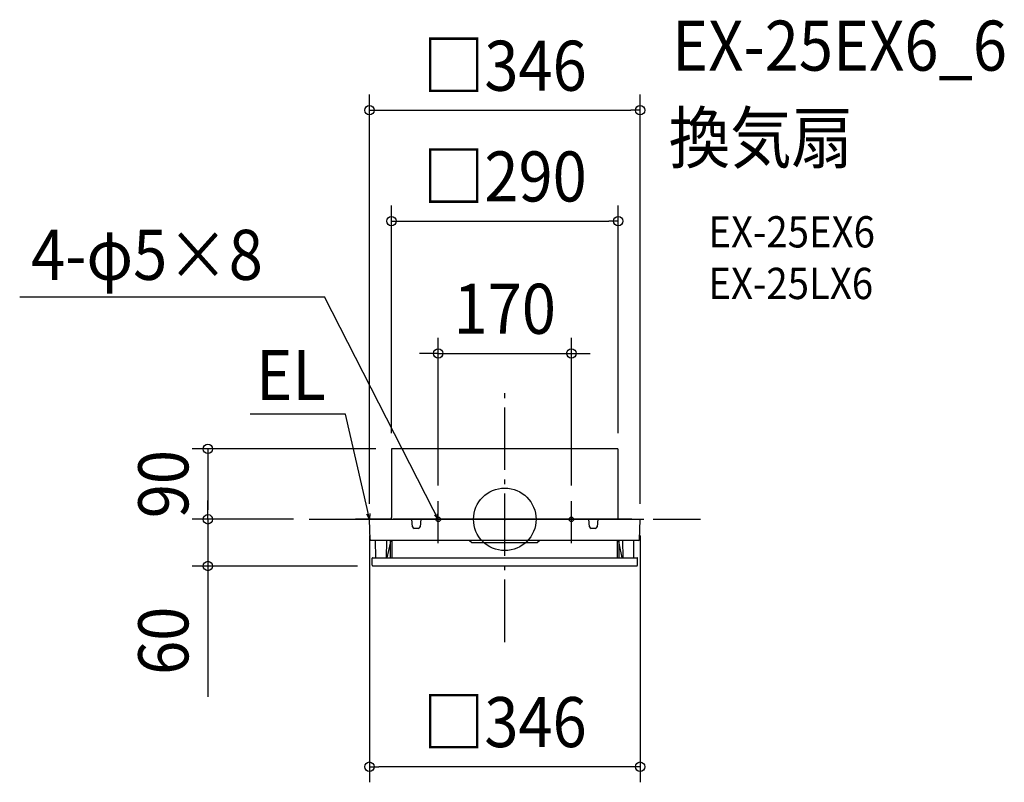
# Model space of a CAD drawing. Extents: x -620 to 639, y -336 to 639.
import ezdxf
from ezdxf.enums import TextEntityAlignment as Align

# ---------------------------------------------------------------- set-up
doc = ezdxf.new("R2010")
doc.units = 0
doc.header["$LTSCALE"] = 20
doc.header["$PDMODE"] = 3
doc.header["$PDSIZE"] = -2
doc.linetypes.add('DASHDOT', pattern=[5.5, 4, -0.6, 0.3, -0.6])
doc.layers.get('DEFPOINTS').update_dxf_attribs({"linetype": 'CONTINUOUS'})
for name, color, linetype in [('ARRANGE', 1, 'CONTINUOUS'), ('BASIS', 6, 'DASHDOT'), ('DETAIL', 5, 'CONTINUOUS'), ('ETC', 61, 'CONTINUOUS'), ('FIX', 11, 'CONTINUOUS'), ('NOTE', 4, 'CONTINUOUS'), ('OUTLINE', 3, 'CONTINUOUS'), ('SIZE', 30, 'CONTINUOUS')]:
    doc.layers.add(name, color=color, linetype=linetype)
doc.styles.get("Standard").update_dxf_attribs({"font": 'SIMPLEX.shx', "width": 0.9, "height": 64, "bigfont": 'BIGFONT.shx'})

msp = doc.modelspace()

# ---------------------------------------------------------------- linework, layer by layer
at = {"layer": 'ARRANGE', "color": 1, "linetype": 'CONTINUOUS'}
msp.add_circle((0, 0), 40, dxfattribs=at)
msp.add_point((0, 0), dxfattribs=at)
at = {"layer": 'BASIS', "color": 6, "linetype": 'DASHDOT'}
for p, q in [((0, -156.9), (0, 168.1)), ((-250.2, 0), (250.2, 0))]:
    msp.add_line(p, q, dxfattribs=at)
at = {"layer": 'DEFPOINTS', "color": 30, "linetype": 'CONTINUOUS'}
for p in [(173, 523), (145.1, 381.4), (85.1, 212.2), (-144.9, 90), (-144.9, 90), (145.1, 90), (-85.1, 23.4), (85.1, 23.4), (-379.6, 0), (-379.6, 0), (-250.2, 0), (-250.2, 0), (-173, 0), (173, 0), (-173, -0.6), (173, -0.6), (-168.4, -59.7), (-173, -316.3)]:
    msp.add_point(p, dxfattribs=at)
at = {"layer": 'DETAIL', "color": 5, "linetype": 'CONTINUOUS'}
for p, q in [((144.5, 90), (-144.9, 90)), ((-144.9, 90), (-144.9, 2.3)), ((-144.9, 90), (-144.9, 2.3)), ((145.1, 86.4), (145.1, 90)), ((145.1, 84.6), (145.1, 86.4)), ((145.1, 84.6), (145.1, 86.4)), ((145.1, 57.6), (145.1, 84.6)), ((145.1, 71.7), (145.1, 71.8)), ((145.1, 71.7), (145.1, 71.8)), ((145.1, 57.7), (145.1, 57.8)), ((145.1, 57.7), (145.1, 57.8)), ((145.1, 29.8), (145.1, 57.7)), ((145.1, 43.6), (145.1, 43.8)), ((145.1, 43.6), (145.1, 43.8)), ((145.1, 29.6), (145.1, 29.8)), ((145.1, 29.6), (145.1, 29.8)), ((145.1, 1.8), (145.1, 29.6)), ((145.1, 15.6), (145.1, 15.8)), ((145.1, 15.6), (145.1, 15.8)), ((-145.5, 0), (-163.5, 0)), ((-144.9, 0.5), (-144.9, 2.3)), ((162.6, 0), (-142.6, 0)), ((145.1, 0.5), (145.1, 1.8)), ((-172.3, -25.9), (-173, -0.6)), ((-172.4, 0), (107.3, 0)), ((-118, -9.6), (-119, 0)), ((-110.6, -11.7), (-115.7, -11.7)), ((-107.3, 0), (-108.3, -9.6)), ((108.3, -9.6), (107.3, 0)), ((115.7, -11.7), (110.6, -11.7)), ((119, 0), (118, -9.6)), ((119, 0), (172.4, 0)), ((172.3, -25.9), (173, -0.6)), ((171.1, -27), (-171.1, -27)), ((-164.8, -49.2), (-165.2, -27)), ((-151.3, -49.2), (-151, -27)), ((-150.2, -49.2), (-146.2, -30.5)), ((-146.2, -49.2), (-146.2, -27)), ((-144.1, -28.2), (-146.2, -28.2)), ((-144.1, -49.2), (-144.1, -27)), ((-45.3, -27.1), (-42.1, -29.5)), ((-42.1, -29.5), (41.7, -29.5)), ((44.9, -27.1), (41.7, -29.5)), ((144.1, -49.2), (144.1, -27)), ((144.1, -28.2), (146.2, -28.2)), ((146.2, -49.2), (146.2, -27)), ((150.2, -49.2), (146.2, -30.5)), ((151.3, -49.2), (151, -27)), ((164.8, -49.2), (165.2, -27)), ((-169.6, -58.5), (-169.7, -49.8)), ((-169.2, -49.2), (169.2, -49.2)), ((169.6, -58.5), (169.7, -49.8)), ((168.4, -59.7), (-168.4, -59.7))]:
    msp.add_line(p, q, dxfattribs=at)
at = {"layer": 'DETAIL', "color": 4, "linetype": 'CONTINUOUS'}
for p, q in [((-173, 0), (-176.1, 13.7)), ((-173, 0), (-176.4, 6.4)), ((-172.7, 7.3), (-173, 0)), ((-85.1, 0), (-91.5, 12.5)), ((-85.1, 0), (-90, 5.4)), ((-86.6, 7.1), (-85.1, 0))]:
    msp.add_line(p, q, dxfattribs=at)
at = {"layer": 'DETAIL', "color": 5, "linetype": 'CONTINUOUS'}
for centre, radius, start, end in [((-145.5, 0.5), 0.525, 270, 0), ((145.6, 0.5), 0.525, 180, 270), ((-172.4, -0.6), 0.583, 90.0008, 181), ((-115.7, -9.3), 2.33, 185.711, 270.001), ((-110.6, -9.3), 2.33, 270.0004, 354.2905), ((110.6, -9.3), 2.33, 185.711, 270.001), ((115.7, -9.3), 2.33, 270.0004, 354.2905), ((172.4, -0.6), 0.583, 359, 90), ((-171.1, -25.8), 1.17, 181, 270), ((171.1, -25.8), 1.17, 270.0003, 359), ((-169.2, -49.7), 0.583, 90, 181), ((169.2, -49.7), 0.583, 359, 90), ((-168.4, -58.5), 1.17, 181, 270.0297), ((168.4, -58.5), 1.17, 270, 359)]:
    msp.add_arc(centre, radius, start, end, dxfattribs=at)
at = {"layer": 'FIX', "color": 11, "linetype": 'CONTINUOUS'}
for centre in [(-85.1, 0), (85.1, 0)]:
    msp.add_circle(centre, 2.92, dxfattribs=at)
at = {"layer": 'NOTE', "color": 4, "linetype": 'CONTINUOUS'}
for p, q in [((-620.2, 284.6), (-230.4, 284.6)), ((-91.5, 12.5), (-230.4, 284.6)), ((-203.7, 134.6), (-325.7, 134.6)), ((-176.1, 13.7), (-203.7, 134.6)), ((-85.1, -30.4), (-85.1, 23.4)), ((85.1, -30.4), (85.1, 23.4)), ((-147.5, 0), (-191, 0)), ((-108.5, 0), (-61.8, 0)), ((61.8, 0), (108.5, 0))]:
    msp.add_line(p, q, dxfattribs=at)
at = {"layer": 'OUTLINE', "color": 3, "linetype": 'CONTINUOUS'}
for p, q in [((144.5, 90), (-144.9, 90)), ((-144.9, 90), (-144.9, 2.3)), ((-144.9, 90), (-144.9, 2.3)), ((145.1, 86.4), (145.1, 90)), ((145.1, 84.6), (145.1, 86.4)), ((145.1, 84.6), (145.1, 86.4)), ((145.1, 57.6), (145.1, 84.6)), ((145.1, 71.7), (145.1, 71.8)), ((145.1, 71.7), (145.1, 71.8)), ((145.1, 57.7), (145.1, 57.8)), ((145.1, 57.7), (145.1, 57.8)), ((145.1, 29.8), (145.1, 57.7)), ((145.1, 43.6), (145.1, 43.8)), ((145.1, 43.6), (145.1, 43.8)), ((145.1, 29.6), (145.1, 29.8)), ((145.1, 29.6), (145.1, 29.8)), ((145.1, 1.8), (145.1, 29.6)), ((145.1, 15.6), (145.1, 15.8)), ((145.1, 15.6), (145.1, 15.8)), ((-145.5, 0), (-163.5, 0)), ((-144.9, 0.5), (-144.9, 2.3)), ((162.6, 0), (-142.6, 0)), ((145.1, 0.5), (145.1, 1.8)), ((-172.3, -25.9), (-173, -0.6)), ((-172.4, 0), (107.3, 0)), ((119, 0), (172.4, 0)), ((172.3, -25.9), (173, -0.6)), ((171.1, -27), (-171.1, -27)), ((-164.8, -49.2), (-165.2, -27)), ((-144.1, -49.2), (-144.1, -27)), ((144.1, -49.2), (144.1, -27)), ((164.8, -49.2), (165.2, -27)), ((-169.6, -58.5), (-169.7, -49.8)), ((-169.2, -49.2), (169.2, -49.2)), ((169.6, -58.5), (169.7, -49.8)), ((168.4, -59.7), (-168.4, -59.7))]:
    msp.add_line(p, q, dxfattribs=at)
for centre, radius, start, end in [((-145.5, 0.5), 0.525, 270, 0), ((145.6, 0.5), 0.525, 180, 270), ((-172.4, -0.6), 0.583, 90.0008, 181), ((172.4, -0.6), 0.583, 359, 90), ((-171.1, -25.8), 1.17, 181, 270), ((171.1, -25.8), 1.17, 270.0003, 359), ((-169.2, -49.7), 0.583, 90, 181), ((169.2, -49.7), 0.583, 359, 90), ((-168.4, -58.5), 1.17, 181, 270.0297), ((168.4, -58.5), 1.17, 270, 359)]:
    msp.add_arc(centre, radius, start, end, dxfattribs=at)
at = {"layer": 'SIZE', "color": 30, "linetype": 'CONTINUOUS'}
for p, q in [((-173, 20), (-173, 543)), ((173, 20), (173, 543)), ((-173, 523), (-161, 523)), ((-161, 523), (161, 523)), ((173, 523), (161, 523)), ((-144.9, 110), (-144.9, 401.4)), ((145.1, 110), (145.1, 401.4)), ((-144.9, 381.4), (-132.9, 381.4)), ((-132.9, 381.4), (133.1, 381.4)), ((145.1, 381.4), (133.1, 381.4)), ((-85.1, 43.4), (-85.1, 232.2)), ((85.1, 43.4), (85.1, 232.2)), ((-97.1, 212.2), (-109.1, 212.2)), ((-85.1, 212.2), (-97.1, 212.2)), ((-85.1, 212.2), (85.1, 212.2)), ((85.1, 212.2), (97.1, 212.2)), ((97.1, 212.2), (109.1, 212.2)), ((-164.9, 90), (-399.6, 90)), ((-379.6, 90), (-379.6, 78)), ((-379.6, 78), (-379.6, 12)), ((-379.6, 12), (-379.6, 24)), ((-270.2, 0), (-399.6, 0)), ((-270.2, 0), (-399.6, 0)), ((-379.6, 0), (-379.6, 12)), ((-379.6, 0), (-379.6, 12)), ((-379.6, 0), (-379.6, -59.7)), ((-173, -20.6), (-173, -336.3)), ((173, -20.6), (173, -336.3)), ((-188.4, -59.7), (-399.6, -59.7)), ((-379.6, -59.7), (-379.6, -71.7)), ((-379.6, -71.7), (-379.6, -226.9)), ((-173, -316.3), (-161, -316.3)), ((161, -316.3), (-161, -316.3)), ((173, -316.3), (161, -316.3))]:
    msp.add_line(p, q, dxfattribs=at)
for centre in [(-173, 523), (173, 523), (-144.9, 381.4), (145.1, 381.4), (-85.1, 212.2), (85.1, 212.2), (-379.6, 90), (-379.6, 0), (-379.6, 0), (-379.6, -59.7), (-173, -316.3), (173, -316.3)]:
    msp.add_circle(centre, 6, dxfattribs=at)

# ---------------------------------------------------------------- texts
at = {"layer": 'ETC', "color": 61, "linetype": 'CONTINUOUS', "width": 0.9}
for s, height, p in [('EX-25EX6_6', 64, (213.8, 573.7)), ('換気扇', 64, (209.6, 455.8)), ('EX-25EX6', 40, (260.3, 347.6)), ('EX-25LX6', 40, (260.3, 281.6))]:
    msp.add_text(s, height=height, dxfattribs=at).set_placement(p)
at = {"layer": 'NOTE', "color": 4, "linetype": 'CONTINUOUS', "width": 0.9}
msp.add_text('4-φ5×8', height=64, rotation=360, dxfattribs=at).set_placement((-605.8, 306.2))
msp.add_text('EL', height=64, dxfattribs=at).set_placement((-228.9, 152.5), align=Align.RIGHT)
at = {"layer": 'SIZE', "color": 30, "linetype": 'CONTINUOUS', "width": 0.9}
for s, p in [('□346', (0, 548)), ('□290', (0.1, 406.4)), ('170', (0, 237.2)), ('□346', (0, -291.3))]:
    msp.add_text(s, height=64, dxfattribs=at).set_placement(p, align=Align.CENTER)
for s, p in [('90', (-404.6, 45)), ('60', (-404.6, -155.3))]:
    msp.add_text(s, height=64, rotation=90, dxfattribs=at).set_placement(p, align=Align.CENTER)

doc.saveas('drawing.dxf')
